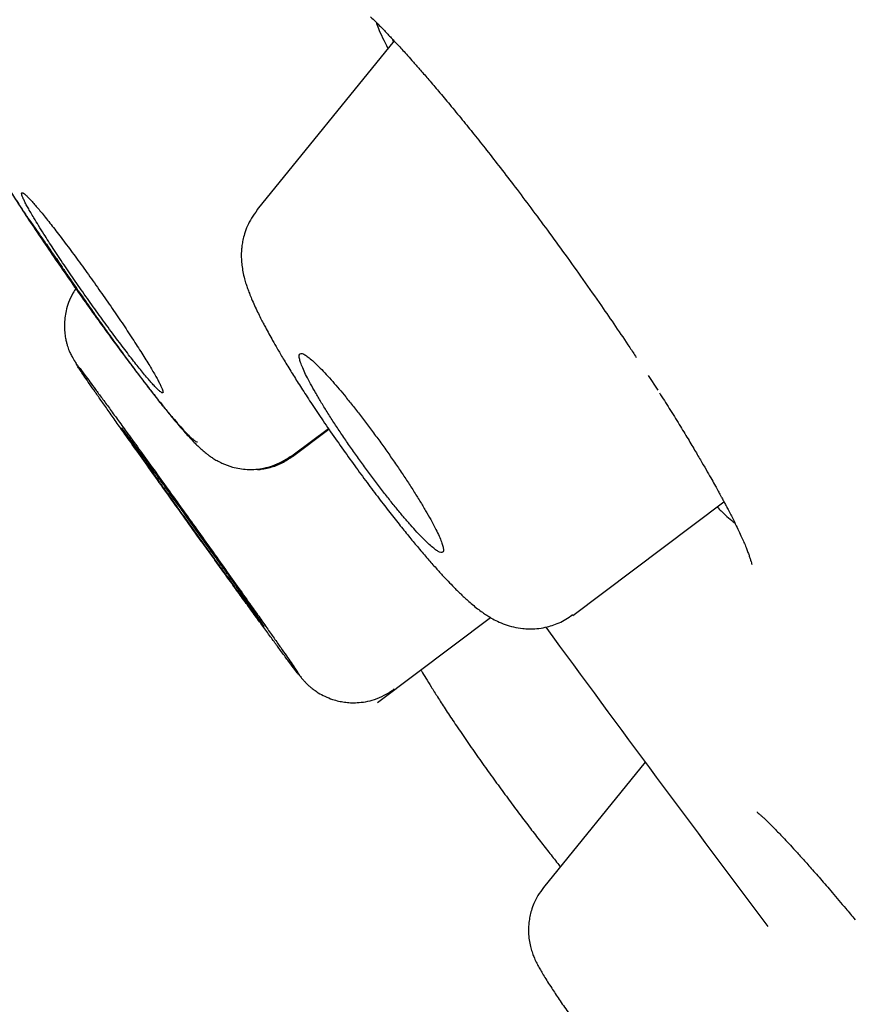
# Model space of a CAD drawing. Units: millimetres. Extents: x 8 to 1183, y 12 to 1052.
# Drawn here: x 75 to 81, y 1011 to 1018 of the extents above; entities that cross this region are included whole.
import ezdxf

# ---------------------------------------------------------------- set-up
doc = ezdxf.new("R2010")
doc.units = ezdxf.units.MM

msp = doc.modelspace()

# ---------------------------------------------------------------- linework, layer by layer
at = {"color": 7, "linetype": 'Continuous', "lineweight": 30}
for p, q in [((77.3805, 1017.8452), (76.3612, 1016.5887)), ((79.2719, 1015.3535), (79.3433, 1015.2435)), ((76.6241, 1014.7504), (76.8951, 1014.9542)), ((76.6297, 1014.7613), (76.892, 1014.9587)), ((78.7107, 1013.5669), (79.8358, 1014.4128)), ((77.2579, 1012.9197), (78.0981, 1013.5514)), ((78.7084, 1013.5729), (78.7065, 1013.5725)), ((77.3776, 1013.0205), (77.3768, 1013.0183)), ((79.2501, 1012.4744), (78.493, 1011.5411))]:
    msp.add_line(p, q, dxfattribs=at)
msp.add_arc((256.0471, 1143.4044), 220, 216.197611, 216.91956, dxfattribs=at)
for points, knots in [([(183.1403, 941.031), (182.9261, 941.4204), (182.5008, 942.1934), (181.8667, 943.3438), (181.241, 944.4761), (180.6231, 945.5902), (180.013, 946.6858), (179.4102, 947.7628), (178.7952, 948.8554), (178.1682, 949.9621), (177.5292, 951.0812), (176.8982, 952.1772), (176.275, 953.25), (175.6596, 954.2994), (175.0518, 955.3254), (174.4516, 956.3279), (173.859, 957.3071), (173.2744, 958.2629), (172.7013, 959.1902), (172.14, 960.0893), (171.5906, 960.9608), (171.0499, 961.8103), (170.515, 962.6428), (169.9863, 963.4582), (169.464, 964.2562), (168.9517, 965.0319), (168.4497, 965.7856), (167.9609, 966.5132), (167.4854, 967.215), (167.0235, 967.8914), (166.5723, 968.5471), (166.1292, 969.1863), (165.6944, 969.8087), (165.2683, 970.4143), (164.8541, 970.9987), (164.4521, 971.5622), (164.0624, 972.1049), (163.6852, 972.6268), (163.327, 973.1196), (162.9876, 973.584), (162.6666, 974.0209), (162.3573, 974.4397), (162.0598, 974.8407), (161.7744, 975.2237), (161.5058, 975.5826), (161.2539, 975.9179), (161.0182, 976.2305), (160.7935, 976.5275), (160.5799, 976.809), (160.3774, 977.0749), (160.1861, 977.3255), (160.0061, 977.5606), (159.8355, 977.7829), (159.6705, 977.9973), (159.3471, 978.4167), (158.905, 978.9867), (158.493, 979.5135), (158.2763, 979.7895), (158.2153, 979.8672), (158.1619, 979.935), (158.117, 979.9921), (158.0806, 980.0384), (158.0425, 980.0866), (157.9961, 980.1455), (157.9349, 980.2232), (157.8637, 980.3134), (157.7843, 980.4138), (157.6982, 980.5226), (157.5873, 980.6626), (157.4484, 980.8376), (157.2787, 981.051), (157.0936, 981.2832), (156.893, 981.5342), (156.6769, 981.8039), (156.4451, 982.0922), (156.2088, 982.3853), (155.9692, 982.6815), (155.7276, 982.9794), (155.4736, 983.2914), (155.2083, 983.6164), (154.9328, 983.9526), (154.6483, 984.2986), (154.3553, 984.6536), (154.0268, 985.0503), (153.6609, 985.4902), (153.2557, 985.975), (152.8367, 986.4738), (152.4038, 986.9866), (151.9737, 987.4934), (151.5475, 987.9931), (151.1261, 988.4849), (150.6933, 988.9874), (150.3476, 989.3869), (150.0928, 989.6803), (149.9322, 989.8649), (149.7708, 990.0501), (149.6122, 990.2317), (149.4617, 990.4038), (149.3231, 990.5621), (149.1969, 990.706), (149.082, 990.8368), (148.9781, 990.955), (148.8852, 991.0604), (148.8036, 991.153), (148.734, 991.232), (148.6761, 991.2976), (148.625, 991.3554), (148.5795, 991.4069), (148.5324, 991.4602), (148.4785, 991.5213), (148.4095, 991.5992), (148.3234, 991.6964), (148.2213, 991.8115), (148.1032, 991.9446), (147.9797, 992.0836), (147.8527, 992.2263), (147.7242, 992.3705), (147.5855, 992.5259), (147.4394, 992.6894), (147.2897, 992.8566), (147.1402, 993.0234), (146.9919, 993.1886), (146.7426, 993.4658), (146.396, 993.85), (145.9707, 994.3193), (145.5727, 994.7566), (145.2013, 995.1633), (144.8404, 995.5569), (144.4526, 995.9784), (144.0319, 996.4338), (143.5727, 996.9289), (143.1068, 997.4287), (142.6345, 997.9333), (142.2498, 998.3424), (141.9601, 998.6495), (141.7726, 998.8479), (141.5999, 999.0303), (141.4419, 999.1969), (141.3221, 999.3231), (141.2365, 999.4132), (141.1826, 999.4698), (141.1364, 999.5185), (141.1008, 999.5558), (141.0755, 999.5824), (141.0551, 999.6039), (141.0332, 999.6269), (140.9999, 999.6618), (140.9522, 999.7118), (140.8878, 999.7794), (140.8101, 999.8609), (140.719, 999.9563), (140.6146, 1000.0655), (140.4994, 1000.1859), (140.374, 1000.3169), (140.2387, 1000.458), (140.0918, 1000.611), (139.9341, 1000.7751), (139.7494, 1000.9669), (139.5363, 1001.1878), (139.2928, 1001.4397), (139.0337, 1001.7072), (138.7589, 1001.9902), (138.4684, 1002.2885), (138.1621, 1002.6023), (137.9278, 1002.8416), (137.7706, 1003.0019), (137.6957, 1003.0783), (137.6199, 1003.1554), (137.5453, 1003.2314), (137.4762, 1003.3016), (137.4174, 1003.3614), (137.3723, 1003.4073), (137.3402, 1003.4399), (137.318, 1003.4624), (137.3, 1003.4807), (137.2817, 1003.4993), (137.261, 1003.5203), (137.2273, 1003.5545), (137.1777, 1003.6048), (137.1094, 1003.674), (137.0303, 1003.7542), (136.9418, 1003.8437), (136.7384, 1004.0495), (136.426, 1004.3648), (136.0637, 1004.7292), (135.7603, 1005.0334), (135.5101, 1005.2838), (135.252, 1005.5415), (134.9838, 1005.8087), (134.7053, 1006.0856), (134.4696, 1006.3192), (134.2803, 1006.5066), (134.1455, 1006.6398), (134.0212, 1006.7626), (133.9192, 1006.8632), (133.8383, 1006.943), (133.7762, 1007.0041), (133.7249, 1007.0547), (133.684, 1007.0949), (133.6526, 1007.1259), (133.6241, 1007.1538), (133.5921, 1007.1853), (133.5509, 1007.2259), (133.4999, 1007.276), (133.4408, 1007.3341), (133.3049, 1007.4675), (133.0906, 1007.6776), (132.7949, 1007.9669), (132.551, 1008.2049), (132.3624, 1008.3886), (132.2306, 1008.5169), (132.0908, 1008.6527), (131.9406, 1008.7986), (131.7807, 1008.9536), (131.6112, 1009.1176), (131.4324, 1009.2906), (131.2431, 1009.4733), (131.0738, 1009.6365), (130.9269, 1009.778), (130.8047, 1009.8955), (130.679, 1010.0162), (130.55, 1010.14), (130.4177, 1010.2669), (130.2857, 1010.3933), (130.1557, 1010.5177), (130.0337, 1010.6343), (129.9221, 1010.7409), (129.8253, 1010.8332), (129.7434, 1010.9113), (129.6718, 1010.9795), (129.6083, 1011.0399), (129.55, 1011.0955), (129.4948, 1011.1479), (129.4367, 1011.2032), (129.3706, 1011.2661), (129.2945, 1011.3383), (129.2087, 1011.4198), (129.1128, 1011.5108), (128.999, 1011.6187), (128.8658, 1011.7448), (128.7118, 1011.8904), (128.5454, 1012.0477), (128.3715, 1012.2117), (128.1954, 1012.3777), (127.9795, 1012.5808), (127.7244, 1012.8202), (127.4308, 1013.0953), (127.1399, 1013.3672), (126.8519, 1013.6357), (126.5667, 1013.9011), (126.2844, 1014.1632), (126.0066, 1014.4205), (125.7473, 1014.6602), (125.5113, 1014.8779), (125.3015, 1015.0711), (125.1086, 1015.2484), (124.9327, 1015.41), (124.7738, 1015.5557), (124.6317, 1015.6858), (124.5308, 1015.7782), (124.4659, 1015.8376), (124.4293, 1015.871), (124.3866, 1015.91), (124.3327, 1015.9593), (124.2655, 1016.0206), (124.1853, 1016.0938), (124.0922, 1016.1787), (123.9889, 1016.2728), (123.7872, 1016.4565), (123.494, 1016.723), (123.0899, 1017.0892), (122.6716, 1017.4669), (122.2404, 1017.8551), (121.8113, 1018.2402), (121.3848, 1018.6217), (120.9616, 1018.999), (120.5519, 1019.363), (120.1558, 1019.714), (119.8079, 1020.0214), (119.5061, 1020.2873), (119.2482, 1020.5142), (118.9974, 1020.7344), (118.7535, 1020.948), (118.5177, 1021.1543), (118.2916, 1021.3517), (118.0703, 1021.5446), (117.8554, 1021.7317), (117.6476, 1021.9122), (117.4545, 1022.0798), (117.2761, 1022.2344), (117.1117, 1022.3766), (116.9616, 1022.5064), (116.8259, 1022.6235), (116.7053, 1022.7276), (116.5999, 1022.8185), (116.5095, 1022.8963), (116.4344, 1022.961), (116.3744, 1023.0126), (116.335, 1023.0465), (116.3118, 1023.0664), (116.2994, 1023.0771), (116.2831, 1023.091), (116.2581, 1023.1125), (116.2164, 1023.1484), (116.16, 1023.1968), (116.0914, 1023.2557), (115.9954, 1023.3381), (115.8681, 1023.4473), (115.7055, 1023.5865), (115.5167, 1023.748), (115.3049, 1023.9289), (115.0756, 1024.1244), (114.8435, 1024.322), (114.6106, 1024.5199), (114.3769, 1024.7181), (113.8498, 1025.1644), (113.2094, 1025.704), (112.4532, 1026.3372), (111.8723, 1026.8215), (111.2808, 1027.3125), (110.6765, 1027.812), (110.0592, 1028.3199), (109.4288, 1028.8362), (108.7853, 1029.3608), (108.1106, 1029.9081), (107.4038, 1030.4786), (106.6643, 1031.0723), (105.9118, 1031.673), (105.1507, 1032.2773), (104.3851, 1032.8817), (103.2677, 1033.7588), (101.7928, 1034.9054), (100.255, 1036.0843), (99.0086, 1037.0295), (98.0592, 1037.7442), (97.1053, 1038.4568), (96.1469, 1039.1673), (95.1861, 1039.8742), (94.2274, 1040.574), (93.2333, 1041.294), (92.2071, 1042.031), (91.1499, 1042.7835), (90.1053, 1043.5205), (89.0735, 1044.2418), (88.0545, 1044.9475), (87.0484, 1045.6376), (86.2991, 1046.1467), (85.8036, 1046.4812), (85.5596, 1046.6456), (85.3226, 1046.8048), (85.0976, 1046.9556), (84.888, 1047.0958), (84.694, 1047.2252), (84.5157, 1047.3439), (84.3531, 1047.4521), (84.2062, 1047.5496), (84.075, 1047.6366), (83.9595, 1047.713), (83.8598, 1047.7789), (83.7759, 1047.8344), (83.708, 1047.8791), (83.6541, 1047.9147), (83.6143, 1047.9409), (83.5804, 1047.9633), (83.5425, 1047.9883), (83.4926, 1048.0211), (83.4286, 1048.0632), (83.3521, 1048.1135), (83.2609, 1048.1734), (83.1551, 1048.2429), (83.0345, 1048.3219), (82.8992, 1048.4105), (82.7492, 1048.5085), (82.5842, 1048.6162), (82.4041, 1048.7334), (82.2089, 1048.8603), (81.9988, 1048.9965), (81.7737, 1049.1421), (81.5351, 1049.296), (81.2832, 1049.458), (81.0182, 1049.628), (80.7385, 1049.8068), (80.4241, 1050.0072), (80.0728, 1050.2302), (79.7481, 1050.4355), (79.5464, 1050.5623), (79.475, 1050.6072)], [0, 0, 0, 0, 0.008723, 0.017317, 0.025782, 0.034117, 0.042322, 0.050397, 0.058342, 0.066932, 0.075364, 0.083638, 0.091756, 0.099716, 0.107519, 0.115164, 0.122653, 0.129985, 0.137159, 0.144052, 0.150794, 0.157383, 0.163821, 0.17022, 0.176461, 0.182545, 0.188472, 0.194241, 0.199754, 0.205115, 0.210325, 0.215383, 0.220387, 0.225234, 0.229923, 0.234454, 0.238827, 0.243043, 0.247101, 0.250792, 0.254341, 0.25775, 0.261019, 0.264148, 0.267136, 0.269825, 0.272389, 0.274828, 0.277143, 0.279333, 0.281399, 0.283339, 0.285156, 0.286907, 0.288661, 0.29557, 0.301095, 0.301816, 0.302472, 0.303038, 0.303514, 0.303901, 0.304197, 0.304724, 0.305375, 0.306143, 0.306985, 0.307895, 0.308872, 0.310501, 0.31229, 0.314239, 0.316347, 0.318615, 0.321043, 0.32363, 0.326026, 0.328543, 0.331184, 0.333946, 0.336804, 0.339743, 0.342765, 0.345869, 0.349888, 0.354036, 0.358314, 0.362721, 0.367258, 0.37141, 0.375664, 0.38002, 0.38448, 0.386074, 0.387681, 0.3893, 0.390917, 0.392433, 0.393805, 0.395064, 0.396207, 0.397236, 0.398166, 0.398977, 0.399669, 0.400243, 0.400701, 0.401191, 0.401598, 0.402104, 0.402799, 0.403652, 0.404664, 0.405834, 0.407163, 0.408333, 0.409604, 0.410974, 0.412442, 0.413929, 0.415403, 0.416863, 0.418308, 0.42276, 0.427073, 0.430807, 0.434431, 0.437945, 0.441349, 0.445741, 0.450185, 0.454683, 0.459234, 0.463836, 0.465776, 0.467574, 0.469228, 0.47074, 0.472109, 0.472666, 0.473195, 0.473652, 0.473992, 0.474214, 0.474376, 0.474578, 0.474842, 0.475329, 0.475944, 0.476686, 0.477554, 0.478549, 0.479671, 0.480846, 0.482133, 0.483532, 0.485036, 0.48663, 0.488793, 0.491101, 0.493554, 0.496152, 0.498896, 0.501785, 0.504818, 0.505516, 0.506221, 0.506934, 0.507653, 0.508327, 0.50888, 0.509311, 0.509599, 0.509785, 0.509934, 0.510106, 0.510301, 0.510517, 0.511056, 0.511696, 0.512438, 0.513283, 0.514183, 0.518157, 0.522055, 0.524339, 0.52665, 0.529053, 0.531547, 0.534134, 0.536812, 0.538104, 0.539397, 0.540556, 0.541555, 0.542228, 0.542801, 0.543276, 0.543652, 0.543933, 0.544148, 0.54444, 0.544821, 0.545292, 0.545852, 0.546457, 0.549055, 0.551779, 0.554628, 0.555788, 0.55698, 0.558261, 0.559639, 0.561115, 0.562659, 0.564297, 0.566029, 0.567855, 0.56894, 0.570056, 0.571203, 0.57238, 0.573589, 0.574824, 0.575989, 0.577141, 0.578157, 0.579037, 0.579782, 0.58039, 0.580989, 0.581512, 0.581981, 0.582491, 0.583096, 0.583782, 0.58456, 0.58543, 0.586391, 0.587655, 0.589049, 0.590573, 0.592173, 0.593765, 0.595347, 0.598021, 0.600667, 0.603284, 0.605873, 0.608433, 0.610966, 0.61347, 0.6159, 0.617927, 0.619801, 0.621523, 0.623092, 0.624509, 0.625774, 0.626888, 0.627206, 0.627509, 0.627865, 0.628344, 0.628946, 0.629656, 0.630483, 0.631427, 0.632406, 0.635853, 0.639225, 0.64314, 0.646946, 0.650645, 0.654488, 0.658208, 0.661804, 0.665276, 0.668624, 0.67094, 0.673193, 0.675382, 0.677509, 0.679572, 0.681547, 0.683416, 0.685349, 0.687154, 0.688831, 0.69038, 0.6918, 0.693108, 0.694284, 0.695329, 0.696242, 0.697023, 0.697674, 0.698193, 0.69858, 0.698697, 0.698793, 0.698903, 0.699117, 0.699441, 0.699985, 0.700578, 0.701217, 0.702473, 0.703875, 0.705423, 0.707356, 0.709348, 0.711345, 0.713347, 0.715354, 0.717365, 0.726917, 0.731805, 0.73674, 0.741771, 0.746904, 0.752138, 0.757472, 0.762906, 0.768442, 0.774532, 0.780741, 0.787065, 0.793439, 0.799823, 0.806218, 0.821331, 0.836502, 0.844265, 0.852042, 0.859835, 0.867643, 0.875465, 0.883254, 0.890945, 0.899566, 0.908059, 0.916425, 0.924665, 0.932777, 0.940761, 0.948619, 0.950564, 0.9525, 0.954395, 0.956169, 0.957819, 0.959345, 0.960747, 0.962026, 0.96318, 0.96421, 0.965116, 0.965898, 0.966557, 0.967091, 0.967494, 0.967824, 0.968026, 0.968293, 0.968715, 0.969199, 0.969798, 0.970512, 0.97134, 0.972283, 0.973341, 0.974514, 0.975802, 0.977209, 0.978732, 0.980371, 0.982125, 0.983995, 0.985944, 0.988004, 0.990176, 0.992459, 0.995323, 0.998345, 1, 1, 1, 1]), ([(63.1677, 1040.1517), (63.2245, 1040.1644), (63.3381, 1040.1898), (63.6064, 1040.1255), (63.9453, 1039.987), (64.361, 1039.7674), (64.8506, 1039.4693), (65.4138, 1039.0927), (66.0848, 1038.613), (66.8774, 1038.0151), (67.8056, 1037.2829), (68.828, 1036.4478), (69.941, 1035.5128), (71.1414, 1034.4809), (72.3647, 1033.4084), (73.5948, 1032.3129), (74.8174, 1031.2099), (76.0952, 1030.0435), (77.4263, 1028.8155), (78.8083, 1027.5278), (80.2384, 1026.1832), (81.7137, 1024.7847), (83.2311, 1023.3349), (84.7879, 1021.8367), (86.3811, 1020.2928), (88.0078, 1018.7061), (89.6652, 1017.0793), (91.3503, 1015.4152), (93.1551, 1013.6225), (95.0805, 1011.6981), (97.1259, 1009.6409), (99.1896, 1007.5523), (101.2665, 1005.4378), (103.3513, 1003.3025), (105.3394, 1001.2543), (107.226, 999.3001), (109.008, 997.4448), (110.7813, 995.5891), (112.5427, 993.7366), (114.2889, 991.8907), (116.0168, 990.0547), (117.7232, 988.232), (119.4047, 986.4261), (121.0584, 984.6404), (122.6808, 982.8783), (124.2688, 981.1433), (125.8193, 979.4388), (127.3296, 977.7676), (128.8788, 976.0419), (130.455, 974.2726), (132.0441, 972.473), (133.5637, 970.7356), (135.0077, 969.0671), (136.3794, 967.465), (137.224, 966.4622), (137.6463, 965.9608)], [0, 0, 0, 0, 0.017859, 0.035717, 0.053574, 0.07143, 0.089287, 0.107143, 0.125, 0.145832, 0.166666, 0.1875, 0.208333, 0.229166, 0.249999, 0.267856, 0.285713, 0.303571, 0.321429, 0.339287, 0.357144, 0.375001, 0.392858, 0.410715, 0.428572, 0.446429, 0.464286, 0.482143, 0.500002, 0.520835, 0.541668, 0.562501, 0.583334, 0.604167, 0.624999, 0.642856, 0.660713, 0.678571, 0.696428, 0.714286, 0.732144, 0.750003, 0.76786, 0.785718, 0.803575, 0.821433, 0.839289, 0.857146, 0.875003, 0.895835, 0.916668, 0.9375, 0.958333, 0.979167, 1, 1, 1, 1]), ([(143.2646, 954.8335), (143.2956, 954.852), (143.3577, 954.889), (143.4003, 954.9967), (143.4057, 955.1426), (143.3703, 955.3302), (143.2952, 955.5586), (143.1802, 955.8276), (143.0307, 956.1274), (142.8506, 956.4537), (142.6435, 956.8026), (142.4042, 957.1839), (142.1329, 957.5973), (141.8295, 958.0428), (141.4835, 958.5358), (141.0919, 959.0789), (140.6513, 959.675), (140.1746, 960.3061), (139.6618, 960.972), (139.1134, 961.6725), (138.5286, 962.4085), (137.9256, 963.1575), (137.3084, 963.9154), (136.682, 964.677), (136.0284, 965.464), (135.348, 966.2763), (134.6409, 967.1138), (133.8864, 968.0009), (133.0827, 968.9389), (132.2279, 969.9291), (131.3448, 970.9449), (130.4336, 971.9863), (129.4945, 973.0532), (128.526, 974.1474), (127.558, 975.2355), (126.5954, 976.3126), (125.6443, 977.3719), (124.6771, 978.4443), (123.6938, 979.5296), (122.6942, 980.628), (121.6493, 981.7713), (120.5583, 982.9598), (119.4208, 984.1936), (118.2672, 985.4394), (117.0977, 986.6972), (115.9121, 987.9673), (114.7096, 989.2508), (113.527, 990.5088), (112.3688, 991.7367), (111.2402, 992.9294), (110.1073, 994.1223), (108.9701, 995.3156), (107.8283, 996.5094), (106.6496, 997.7375), (105.4348, 998.9988), (104.1844, 1000.2918), (102.9322, 1001.5819), (101.6778, 1002.8693), (100.4212, 1004.1542), (99.1641, 1005.4351), (97.9457, 1006.6728), (96.7695, 1007.8637), (95.6371, 1009.0064), (94.5134, 1010.1361), (93.3985, 1011.2529), (92.2922, 1012.3568), (91.2111, 1013.4312), (90.1555, 1014.4762), (89.1257, 1015.4917), (88.1059, 1016.4933), (87.0962, 1017.481), (86.0964, 1018.4549), (85.1067, 1019.415), (84.1309, 1020.3578), (83.1567, 1021.2953), (82.1875, 1022.2239), (81.2231, 1023.1435), (80.278, 1024.0399), (79.3523, 1024.913), (78.446, 1025.7628), (77.5732, 1026.576), (76.7337, 1027.3533), (75.9268, 1028.0953), (75.1396, 1028.8141), (74.3722, 1029.5097), (73.6247, 1030.1819), (72.8972, 1030.8308), (72.1933, 1031.4533), (71.5042, 1032.0572), (70.833, 1032.6397), (70.1797, 1033.2), (69.5544, 1033.7294), (68.9572, 1034.2277), (68.3881, 1034.6947), (67.8564, 1035.123), (67.3608, 1035.514), (66.9002, 1035.8692), (66.4667, 1036.1947), (66.0603, 1036.4905), (65.6812, 1036.7565), (65.3295, 1036.9927), (65.0064, 1037.1985), (64.7079, 1037.3764), (64.4365, 1037.5242), (64.1939, 1037.6398), (63.9839, 1037.7212), (63.8074, 1037.7675), (63.6613, 1037.7817), (63.5918, 1037.762), (63.557, 1037.7522)], [0, 0, 0, 0, 0.010081, 0.020137, 0.030179, 0.040216, 0.050257, 0.060311, 0.070335, 0.079491, 0.088633, 0.097767, 0.1069, 0.116039, 0.125192, 0.135253, 0.145282, 0.155288, 0.16528, 0.175267, 0.185259, 0.195301, 0.204496, 0.213673, 0.222839, 0.232002, 0.241168, 0.250345, 0.260322, 0.270285, 0.280246, 0.290212, 0.300194, 0.310203, 0.320293, 0.329526, 0.338727, 0.347904, 0.357065, 0.366218, 0.375372, 0.385323, 0.395264, 0.405207, 0.415162, 0.425139, 0.435149, 0.445226, 0.454443, 0.463632, 0.472801, 0.481959, 0.491116, 0.500279, 0.510233, 0.520184, 0.530144, 0.540125, 0.550137, 0.560192, 0.570258, 0.579448, 0.588609, 0.59775, 0.60688, 0.616007, 0.625139, 0.633867, 0.642594, 0.651329, 0.660077, 0.668845, 0.677642, 0.686473, 0.695244, 0.704395, 0.713529, 0.722653, 0.731774, 0.740899, 0.750037, 0.758756, 0.767483, 0.776222, 0.78498, 0.793764, 0.802579, 0.811433, 0.820208, 0.829363, 0.838502, 0.847632, 0.856762, 0.865897, 0.875044, 0.883755, 0.89247, 0.901196, 0.909939, 0.918704, 0.927499, 0.936329, 0.945126, 0.954305, 0.963462, 0.972602, 0.981734, 0.990864, 1, 1, 1, 1]), ([(64.3542, 1035.467), (64.3022, 1035.5533), (64.1592, 1035.7905), (63.9836, 1036.1198), (63.8256, 1036.4536), (63.7227, 1036.7281), (63.6687, 1036.9486), (63.6622, 1037.1199), (63.703, 1037.242), (63.7932, 1037.3162), (63.936, 1037.3391), (64.1349, 1037.3068), (64.3869, 1037.2188), (64.6918, 1037.075), (65.0492, 1036.8759), (65.4499, 1036.6278), (65.8892, 1036.335), (66.3627, 1036.0013), (66.879, 1035.621), (67.4379, 1035.1942), (68.0534, 1034.7101), (68.7279, 1034.1657), (69.4642, 1033.5578), (70.2454, 1032.8997), (71.0715, 1032.1918), (71.9424, 1031.4343), (72.8384, 1030.6451), (73.7541, 1029.8293), (74.6841, 1028.9921), (75.6457, 1028.118), (76.6388, 1027.207), (77.6861, 1026.2383), (78.7884, 1025.2106), (79.9467, 1024.1223), (81.1354, 1022.9971), (82.3546, 1021.8352), (83.6051, 1020.6359), (84.86, 1019.4256), (86.1141, 1018.2096), (87.3611, 1016.9941), (88.6249, 1015.7559), (89.9053, 1014.495), (91.2268, 1013.1873), (92.5882, 1011.8337), (93.9885, 1010.4347), (95.401, 1009.0167), (96.8259, 1007.5796), (98.2654, 1006.1213), (99.6895, 1004.6729), (101.0934, 1003.2394), (102.4701, 1001.8278), (103.8459, 1000.4113), (105.2212, 998.9897), (106.1361, 998.0391), (106.5938, 997.5635)], [0, 0, 0, 0, 0.011469, 0.031518, 0.051599, 0.07044, 0.089219, 0.107958, 0.126677, 0.145399, 0.165368, 0.185312, 0.205257, 0.225228, 0.245249, 0.265279, 0.284075, 0.302808, 0.321499, 0.340168, 0.358835, 0.378849, 0.398818, 0.418767, 0.438722, 0.458707, 0.478754, 0.497595, 0.516366, 0.535088, 0.553782, 0.57247, 0.592428, 0.612344, 0.632245, 0.652157, 0.672106, 0.692163, 0.711042, 0.72986, 0.748642, 0.767411, 0.786191, 0.80606, 0.825896, 0.84573, 0.865591, 0.885507, 0.905591, 0.924525, 0.943407, 0.962263, 0.981118, 1, 1, 1, 1]), ([(77.2054, 1018.0247), (77.2058, 1018.0244), (77.2183, 1018.0124), (77.2431, 1017.9877), (77.2773, 1017.9533), (77.3069, 1017.9228), (77.334, 1017.8945), (77.3601, 1017.867), (77.3873, 1017.8379), (77.4158, 1017.8071), (77.4472, 1017.7728), (77.4837, 1017.7325), (77.5274, 1017.6835), (77.5802, 1017.6236), (77.6425, 1017.5517), (77.7149, 1017.4668), (77.7977, 1017.3678), (77.8855, 1017.2609), (77.9773, 1017.1472), (78.0717, 1017.028), (78.174, 1016.8969), (78.2838, 1016.7537), (78.4007, 1016.5985), (78.5243, 1016.4316), (78.6538, 1016.2537), (78.7882, 1016.0654), (78.9142, 1015.8855), (79.0303, 1015.7166), (79.1171, 1015.5885), (79.1671, 1015.5127), (79.1834, 1015.4881)], [0, 0, 0, 0, 0.000736, 0.029155, 0.052792, 0.07218, 0.0882, 0.10487, 0.121014, 0.138101, 0.156129, 0.17632, 0.200797, 0.229594, 0.262702, 0.300113, 0.341821, 0.387822, 0.429445, 0.474075, 0.521704, 0.572326, 0.625959, 0.682608, 0.74227, 0.804929, 0.870562, 0.921733, 0.974562, 1, 1, 1, 1]), ([(77.2467, 1017.9839), (77.2517, 1017.969), (77.2681, 1017.92), (77.3074, 1017.8427), (77.3347, 1017.7888)], [0, 0, 0, 0, 0.303885, 1, 1, 1, 1]), ([(77.3763, 1017.84), (77.3756, 1017.8417), (77.3732, 1017.8476), (77.3722, 1017.8518), (77.3714, 1017.8548)], [0, 0, 0, 0, 0.298396, 1, 1, 1, 1]), ([(74.2954, 1017.7819), (74.2797, 1017.7603), (74.2497, 1017.719), (74.2191, 1017.6531), (74.1996, 1017.5924), (74.1893, 1017.5391), (74.1849, 1017.4923), (74.1844, 1017.4368), (74.1901, 1017.3847), (74.2012, 1017.3334), (74.2109, 1017.2997), (74.2261, 1017.255), (74.2481, 1017.2025), (74.2777, 1017.1415), (74.3148, 1017.0717), (74.3634, 1016.9862), (74.4176, 1016.8957), (74.4733, 1016.8061), (74.5275, 1016.7211), (74.583, 1016.6365), (74.6368, 1016.5564), (74.685, 1016.4859), (74.7292, 1016.4219), (74.7673, 1016.3675), (74.7984, 1016.3233), (74.8212, 1016.291), (74.8362, 1016.2697), (74.8462, 1016.2554), (74.8561, 1016.2407), (74.8741, 1016.2141), (74.9043, 1016.1695), (74.9442, 1016.1107), (74.9902, 1016.0432), (75.0405, 1015.9702), (75.0982, 1015.8872), (75.1629, 1015.795), (75.2322, 1015.6973), (75.3014, 1015.6009), (75.3663, 1015.5118), (75.4304, 1015.4248), (75.492, 1015.3424), (75.5497, 1015.2667), (75.5976, 1015.2048), (75.6378, 1015.1538), (75.6729, 1015.1099), (75.704, 1015.0717), (75.7341, 1015.0352), (75.7653, 1014.9979), (75.8, 1014.9574), (75.8321, 1014.9211), (75.8617, 1014.8888), (75.8875, 1014.8615), (75.913, 1014.8358), (75.9366, 1014.8132), (75.9568, 1014.7951), (75.9735, 1014.7809), (75.989, 1014.7685), (76.0088, 1014.7536), (76.0337, 1014.7366), (76.0644, 1014.7181), (76.1121, 1014.6939), (76.1687, 1014.673), (76.2322, 1014.659), (76.2907, 1014.6528), (76.3508, 1014.6538), (76.4145, 1014.6628), (76.479, 1014.6806), (76.5468, 1014.709), (76.589, 1014.7373), (76.6107, 1014.7518)], [0, 0, 0, 0, 0.01488, 0.028416, 0.040316, 0.050396, 0.058737, 0.066617, 0.081858, 0.088964, 0.098893, 0.108751, 0.135209, 0.162683, 0.192136, 0.223959, 0.258152, 0.282108, 0.307034, 0.333021, 0.353248, 0.372201, 0.388486, 0.402054, 0.412867, 0.420898, 0.425483, 0.42811, 0.430978, 0.435578, 0.446288, 0.461223, 0.475322, 0.491798, 0.510658, 0.531891, 0.555469, 0.579447, 0.60175, 0.622387, 0.647338, 0.669411, 0.688657, 0.705213, 0.720395, 0.734636, 0.74664, 0.760944, 0.777725, 0.796671, 0.809381, 0.822738, 0.836777, 0.850057, 0.860858, 0.867038, 0.872396, 0.878099, 0.88443, 0.891571, 0.899553, 0.915467, 0.925798, 0.935985, 0.948185, 0.959231, 0.971722, 0.985417, 1, 1, 1, 1]), ([(74.2776, 1017.1945), (74.2755, 1017.1909), (74.2713, 1017.1838), (74.2828, 1017.1482), (74.3052, 1017.0993), (74.3353, 1017.0416), (74.3699, 1016.9798), (74.4119, 1016.9082), (74.4662, 1016.8189), (74.5343, 1016.7103), (74.618, 1016.5803), (74.7098, 1016.4411), (74.8078, 1016.2953), (74.9107, 1016.1451), (75.0168, 1015.9929), (75.1243, 1015.8412), (75.2314, 1015.6926), (75.3275, 1015.5615), (75.4121, 1015.448), (75.4851, 1015.3517), (75.5544, 1015.2618), (75.6193, 1015.1792), (75.6794, 1015.1045), (75.734, 1015.0386), (75.7829, 1014.9817), (75.8252, 1014.9348), (75.8605, 1014.8984), (75.888, 1014.8735), (75.908, 1014.8596), (75.9145, 1014.8601), (75.9177, 1014.8604)], [0, 0, 0, 0, 0.041737, 0.083168, 0.125005, 0.156233, 0.187256, 0.218396, 0.249973, 0.291711, 0.333223, 0.375205, 0.416924, 0.458317, 0.500112, 0.541915, 0.583366, 0.62514, 0.656445, 0.687493, 0.718596, 0.750068, 0.781144, 0.81251, 0.843932, 0.875043, 0.906488, 0.937574, 0.968634, 1, 1, 1, 1]), ([(74.7008, 1016.526), (74.7121, 1016.5074), (74.7347, 1016.47), (74.7717, 1016.4112), (74.8087, 1016.3535), (74.845, 1016.2978), (74.8838, 1016.2391), (74.9244, 1016.1786), (74.9661, 1016.117), (75.0089, 1016.0546), (75.0532, 1015.9909), (75.0978, 1015.9273), (75.1425, 1015.8644), (75.1867, 1015.8027), (75.2311, 1015.7415), (75.2744, 1015.6825), (75.3165, 1015.6257), (75.3571, 1015.5718), (75.3966, 1015.52), (75.4339, 1015.4717), (75.4691, 1015.4271), (75.5016, 1015.3866), (75.5321, 1015.3496), (75.5596, 1015.3171), (75.5841, 1015.2892), (75.6054, 1015.2662), (75.6237, 1015.2477), (75.6385, 1015.2343), (75.6498, 1015.2261), (75.6575, 1015.223), (75.6616, 1015.2251), (75.662, 1015.2325), (75.6587, 1015.2451), (75.6517, 1015.2628), (75.641, 1015.2857), (75.6266, 1015.3134), (75.6087, 1015.346), (75.5874, 1015.3829), (75.5626, 1015.4245), (75.5348, 1015.4699), (75.504, 1015.5189), (75.4707, 1015.5711), (75.4346, 1015.6267), (75.3965, 1015.6845), (75.3567, 1015.7441), (75.3153, 1015.8052), (75.2722, 1015.8682), (75.2283, 1015.9317), (75.1839, 1015.9951), (75.1396, 1016.0577), (75.0947, 1016.1205), (75.0505, 1016.1817), (75.007, 1016.2411), (74.9648, 1016.2981), (74.9233, 1016.3535), (74.8837, 1016.4057), (74.8459, 1016.4547), (74.8104, 1016.4999), (74.7768, 1016.542), (74.7459, 1016.5798), (74.7177, 1016.6133), (74.6926, 1016.6422), (74.6703, 1016.6667), (74.6513, 1016.6863), (74.6356, 1016.7009), (74.6235, 1016.7104), (74.6148, 1016.7148), (74.6098, 1016.7139), (74.6085, 1016.7078), (74.6109, 1016.6966), (74.617, 1016.6802), (74.6267, 1016.6588), (74.64, 1016.6326), (74.6566, 1016.6019), (74.6766, 1016.5667), (74.6927, 1016.5396), (74.7008, 1016.526)], [0, 0, 0, 0, 0.017284, 0.0347758, 0.0481813, 0.0616817, 0.0754803, 0.0893814, 0.1027785, 0.1162686, 0.1300517, 0.143936, 0.1572321, 0.170762, 0.1842919, 0.198064, 0.2112129, 0.2245908, 0.2379687, 0.2515844, 0.2646031, 0.2778491, 0.291095, 0.3045772, 0.3175376, 0.3307273, 0.3439169, 0.3573443, 0.3703439, 0.3835775, 0.3968111, 0.4102871, 0.4234082, 0.4367692, 0.4501302, 0.4637392, 0.4770121, 0.4905292, 0.5040463, 0.5178153, 0.531202, 0.5448334, 0.5584649, 0.5723487, 0.5857596, 0.5992642, 0.6130639, 0.6269652, 0.6403009, 0.6538721, 0.6674433, 0.6812585, 0.6944548, 0.7078813, 0.7213077, 0.7349732, 0.7480269, 0.761308, 0.774589, 0.7881064, 0.8010747, 0.8142712, 0.8274676, 0.840901, 0.8538776, 0.8670865, 0.8802954, 0.893745, 0.9067907, 0.9200727, 0.9333548, 0.9468812, 0.9599261, 0.9732039, 0.9864818, 1, 1, 1, 1]), ([(76.3626, 1016.5855), (76.3476, 1016.5654), (76.3196, 1016.5279), (76.2888, 1016.4671), (76.2682, 1016.4116), (76.2559, 1016.3634), (76.249, 1016.3233), (76.2455, 1016.2903), (76.2438, 1016.2561), (76.2442, 1016.218), (76.2481, 1016.1714), (76.2561, 1016.1218), (76.2667, 1016.0766), (76.279, 1016.0349), (76.2911, 1015.9992), (76.3046, 1015.963), (76.3214, 1015.9216), (76.3417, 1015.8756), (76.3639, 1015.8283), (76.3861, 1015.7834), (76.4054, 1015.7457), (76.4265, 1015.7055), (76.4499, 1015.6623), (76.4785, 1015.6109), (76.5133, 1015.55), (76.5577, 1015.4748), (76.6098, 1015.3891), (76.6694, 1015.2941), (76.7356, 1015.1914), (76.812, 1015.0759), (76.8985, 1014.9485), (76.9915, 1014.8153), (77.0862, 1014.6831), (77.1782, 1014.5577), (77.2662, 1014.4408), (77.349, 1014.3335), (77.426, 1014.2361), (77.4968, 1014.1486), (77.5653, 1014.0662), (77.6305, 1013.9897), (77.6917, 1013.9202), (77.7453, 1013.8612), (77.7928, 1013.8106), (77.8296, 1013.7729), (77.8579, 1013.7448), (77.8797, 1013.7236), (77.9031, 1013.7015), (77.9314, 1013.6756), (77.9652, 1013.6462), (78.0008, 1013.6173), (78.036, 1013.5912), (78.0691, 1013.5686), (78.1064, 1013.5459), (78.1506, 1013.5225), (78.2055, 1013.4992), (78.2685, 1013.4802), (78.3299, 1013.4695), (78.389, 1013.4658), (78.4456, 1013.468), (78.5027, 1013.4767), (78.558, 1013.4915), (78.6096, 1013.5113), (78.6612, 1013.5374), (78.6933, 1013.5599), (78.7096, 1013.5713)], [0, 0, 0, 0, 0.015017, 0.028102, 0.040956, 0.051063, 0.059589, 0.066574, 0.072124, 0.08186, 0.093347, 0.106678, 0.121917, 0.134597, 0.145897, 0.15877, 0.173701, 0.190695, 0.207711, 0.221877, 0.233149, 0.241767, 0.256097, 0.270418, 0.28766, 0.308282, 0.332271, 0.354832, 0.379724, 0.406966, 0.436585, 0.467995, 0.498397, 0.527451, 0.555182, 0.581518, 0.606358, 0.629739, 0.651683, 0.67613, 0.698529, 0.719012, 0.737808, 0.754944, 0.763849, 0.772778, 0.781963, 0.793103, 0.807228, 0.82293, 0.837077, 0.849448, 0.861141, 0.875634, 0.89081, 0.906087, 0.920783, 0.930796, 0.942219, 0.955023, 0.965454, 0.976499, 0.988055, 1, 1, 1, 1]), ([(76.363, 1016.585), (76.363, 1016.5855), (76.363, 1016.5864), (76.3637, 1016.5864), (76.364, 1016.5864)], [0, 0, 0, 0, 0.571993, 1, 1, 1, 1]), ([(75.0172, 1016.0042), (75.0083, 1015.9917), (74.9844, 1015.9585), (74.9593, 1015.9006), (74.9403, 1015.8387), (74.9302, 1015.7816), (74.9267, 1015.7284), (74.9288, 1015.6775), (74.9347, 1015.6351), (74.942, 1015.6014), (74.949, 1015.5763), (74.9564, 1015.5542), (74.9635, 1015.5359), (74.9692, 1015.5233), (74.9761, 1015.5092), (74.9881, 1015.4867), (75.0022, 1015.4624), (75.0164, 1015.4402), (75.021, 1015.4331)], [0, 0, 0, 0, 0.052591, 0.140142, 0.214539, 0.274409, 0.338611, 0.397079, 0.449898, 0.485755, 0.520159, 0.555366, 0.60354, 0.658566, 0.715865, 0.774083, 0.927615, 1, 1, 1, 1]), ([(77.0209, 1015.1931), (77.0042, 1015.2133), (76.9709, 1015.2536), (76.9223, 1015.31), (76.8752, 1015.3625), (76.8308, 1015.4094), (76.7909, 1015.4486), (76.7563, 1015.4794), (76.7273, 1015.5016), (76.7042, 1015.5149), (76.6875, 1015.5187), (76.6773, 1015.5133), (76.6738, 1015.4985), (76.6774, 1015.4743), (76.6877, 1015.4411), (76.7048, 1015.3994), (76.7285, 1015.3494), (76.7585, 1015.292), (76.7943, 1015.228), (76.8356, 1015.1581), (76.8817, 1015.0834), (76.9318, 1015.0049), (76.9855, 1014.9236), (77.0419, 1014.8407), (77.1003, 1014.7572), (77.16, 1014.6741), (77.2201, 1014.5926), (77.28, 1014.5135), (77.3389, 1014.438), (77.3961, 1014.3667), (77.451, 1014.3005), (77.5029, 1014.2403), (77.5511, 1014.1867), (77.5953, 1014.1402), (77.6348, 1014.1017), (77.669, 1014.0714), (77.6978, 1014.0496), (77.7204, 1014.0371), (77.7367, 1014.0338), (77.7466, 1014.0397), (77.7494, 1014.0553), (77.7455, 1014.08), (77.7348, 1014.1137), (77.7171, 1014.1561), (77.693, 1014.2065), (77.6627, 1014.2643), (77.6264, 1014.3288), (77.5848, 1014.399), (77.5385, 1014.474), (77.488, 1014.5527), (77.4342, 1014.6341), (77.3776, 1014.7172), (77.3189, 1014.8009), (77.2591, 1014.8841), (77.1985, 1014.9661), (77.1381, 1015.0456), (77.0784, 1015.1222), (77.0401, 1015.1695), (77.0209, 1015.1931)], [0, 0, 0, 0, 0.016024, 0.032049, 0.049619, 0.067244, 0.084813, 0.102457, 0.120157, 0.137801, 0.155623, 0.173504, 0.191327, 0.209355, 0.227442, 0.245472, 0.26364, 0.281868, 0.300037, 0.318216, 0.336454, 0.354634, 0.372692, 0.390807, 0.408866, 0.426727, 0.444644, 0.462505, 0.480179, 0.497908, 0.515581, 0.533157, 0.550787, 0.568361, 0.585969, 0.603632, 0.621239, 0.638998, 0.656815, 0.674575, 0.692541, 0.710567, 0.728534, 0.746671, 0.764866, 0.783004, 0.801195, 0.819445, 0.837637, 0.855745, 0.87391, 0.892018, 0.909993, 0.928024, 0.945998, 0.96398, 0.982019, 1, 1, 1, 1]), ([(76.3079, 1013.6529), (76.277, 1013.6964), (76.2153, 1013.7835), (76.114, 1013.9257), (76.0086, 1014.0735), (75.9006, 1014.2245), (75.7922, 1014.3756), (75.6853, 1014.5244), (75.5812, 1014.6689), (75.4812, 1014.8074), (75.3949, 1014.9266), (75.3217, 1015.0274), (75.2612, 1015.1106), (75.2066, 1015.1853), (75.1582, 1015.2512), (75.1163, 1015.308), (75.0816, 1015.3546), (75.0538, 1015.3916), (75.0333, 1015.4182), (75.0204, 1015.4342), (75.0157, 1015.4389), (75.0192, 1015.4319), (75.0312, 1015.4132), (75.0511, 1015.3836), (75.0786, 1015.3432), (75.1138, 1015.2923), (75.1563, 1015.2314), (75.2051, 1015.1616), (75.2599, 1015.0836), (75.3203, 1014.998), (75.3932, 1014.895), (75.4796, 1014.7732), (75.5805, 1014.6314), (75.6775, 1014.4955), (75.7675, 1014.3696), (75.8487, 1014.2562), (75.9293, 1014.1438), (76.0092, 1014.0326), (76.0876, 1013.9238), (76.1637, 1013.8182), (76.2371, 1013.7167), (76.3073, 1013.6199), (76.3733, 1013.5289), (76.434, 1013.4455), (76.4887, 1013.3708), (76.5424, 1013.2976), (76.5923, 1013.2301), (76.6342, 1013.1741), (76.6606, 1013.1398), (76.6748, 1013.1221), (76.6794, 1013.1177), (76.6757, 1013.1249), (76.6639, 1013.1434), (76.6438, 1013.1734), (76.6157, 1013.2144), (76.5804, 1013.2654), (76.5381, 1013.3262), (76.4894, 1013.3958), (76.4344, 1013.4739), (76.3743, 1013.5591), (76.3301, 1013.6216), (76.3079, 1013.6529)], [0, 0, 0, 0, 0.020774, 0.041511, 0.062562, 0.083578, 0.104272, 0.125004, 0.145785, 0.166495, 0.187475, 0.203256, 0.218822, 0.234325, 0.249918, 0.265381, 0.281107, 0.296761, 0.312395, 0.328301, 0.343903, 0.359359, 0.374835, 0.39045, 0.405971, 0.42155, 0.437342, 0.453169, 0.468757, 0.484265, 0.499853, 0.520661, 0.541429, 0.562511, 0.578349, 0.593935, 0.609421, 0.62496, 0.640595, 0.656129, 0.671707, 0.68747, 0.703328, 0.718929, 0.734425, 0.749971, 0.770766, 0.791483, 0.812475, 0.828288, 0.843863, 0.859358, 0.874937, 0.89037, 0.906145, 0.921788, 0.937424, 0.953325, 0.968947, 0.984451, 1, 1, 1, 1]), ([(79.3555, 1015.2242), (79.3801, 1015.1853), (79.4311, 1015.1049), (79.5018, 1014.9905), (79.5669, 1014.8834), (79.6228, 1014.7896), (79.6704, 1014.7084), (79.7104, 1014.639), (79.7434, 1014.5809), (79.7701, 1014.5333), (79.7916, 1014.4943), (79.8078, 1014.4647), (79.8196, 1014.4428), (79.8293, 1014.425), (79.8403, 1014.4042), (79.8547, 1014.3771), (79.8721, 1014.3437), (79.8948, 1014.2996), (79.9202, 1014.2487), (79.9455, 1014.1961), (79.9667, 1014.1503), (79.9848, 1014.1095), (79.9998, 1014.0738), (80.0124, 1014.0417), (80.0227, 1014.0137), (80.0313, 1013.9882), (80.038, 1013.9656), (80.0416, 1013.9513), (80.0428, 1013.9444), (80.0429, 1013.9459), (80.0429, 1013.9462)], [0, 0, 0, 0, 0.059333, 0.122868, 0.180708, 0.232867, 0.279349, 0.320159, 0.355297, 0.384763, 0.408557, 0.429282, 0.442164, 0.451877, 0.465891, 0.485283, 0.509486, 0.538487, 0.584148, 0.628767, 0.669575, 0.706589, 0.746389, 0.781666, 0.818837, 0.858962, 0.901672, 0.944684, 0.987578, 1, 1, 1, 1]), ([(75.3536, 1014.9624), (75.3545, 1014.9607), (75.3561, 1014.9575), (75.3669, 1014.941), (75.3835, 1014.9165), (75.4067, 1014.8828), (75.4357, 1014.841), (75.4703, 1014.7916), (75.5102, 1014.7349), (75.5543, 1014.6724), (75.5871, 1014.6262), (75.6034, 1014.6031)], [0, 0, 0, 0, 0.1105983, 0.2215488, 0.3321454, 0.4433516, 0.5549178, 0.6661265, 0.7772973, 0.8888237, 1, 1, 1, 1]), ([(76.4133, 1013.4849), (76.4135, 1013.4848), (76.4147, 1013.4836), (76.411, 1013.4898), (76.4015, 1013.5045), (76.385, 1013.5289), (76.3624, 1013.5618), (76.3335, 1013.6033), (76.299, 1013.6527), (76.2592, 1013.7093), (76.2143, 1013.7729), (76.1651, 1013.8423), (76.1122, 1013.9167), (76.0563, 1013.9953), (75.998, 1014.0769), (75.9383, 1014.1603), (75.878, 1014.2446), (75.8177, 1014.3285), (75.7584, 1014.4109), (75.7009, 1014.4906), (75.6458, 1014.5669), (75.5939, 1014.6385), (75.5458, 1014.7046), (75.5021, 1014.7646), (75.4632, 1014.8177), (75.4298, 1014.8631), (75.402, 1014.9006), (75.38, 1014.9299), (75.3646, 1014.9499), (75.3554, 1014.9614), (75.3545, 1014.9618), (75.3541, 1014.962)], [0, 0, 0, 0, 0.004068, 0.039209, 0.074466, 0.109836, 0.145093, 0.180689, 0.2164, 0.251996, 0.288006, 0.324135, 0.360147, 0.396462, 0.432896, 0.469213, 0.505584, 0.542073, 0.578445, 0.614603, 0.650874, 0.687032, 0.722805, 0.758689, 0.794461, 0.829848, 0.865344, 0.900728, 0.935888, 0.971158, 1, 1, 1, 1]), ([(76.3648, 1014.6526), (76.3963, 1014.6568), (76.4596, 1014.6651), (76.5478, 1014.6994), (76.5992, 1014.7338), (76.6241, 1014.7505)], [0, 0, 0, 0, 0.3390674, 0.6807198, 1, 1, 1, 1]), ([(76.3649, 1014.6523), (76.3665, 1014.6524), (76.3765, 1014.6531), (76.3989, 1014.6569), (76.4319, 1014.6643), (76.4684, 1014.6752), (76.5073, 1014.69), (76.5478, 1014.7092), (76.5893, 1014.7328), (76.6159, 1014.752), (76.6294, 1014.7618)], [0, 0, 0, 0, 0.028492, 0.170789, 0.308764, 0.444585, 0.580214, 0.71727, 0.85695, 1, 1, 1, 1]), ([(75.6034, 1014.6031), (75.6201, 1014.5796), (75.6536, 1014.5325), (75.7081, 1014.4559), (75.7654, 1014.3756), (75.8251, 1014.2921), (75.8854, 1014.2079), (75.9457, 1014.124), (76.0051, 1014.0414), (76.0628, 1013.9614), (76.118, 1013.885), (76.1701, 1013.813), (76.2185, 1013.7464), (76.2625, 1013.6861), (76.3017, 1013.6326), (76.3356, 1013.5865), (76.3638, 1013.5486), (76.3859, 1013.5191), (76.4024, 1013.4975), (76.4078, 1013.4908), (76.4106, 1013.4875)], [0, 0, 0, 0, 0.053988, 0.107976, 0.164413, 0.221034, 0.277474, 0.333861, 0.390427, 0.446815, 0.502763, 0.558886, 0.614833, 0.670154, 0.725646, 0.780965, 0.83574, 0.890686, 0.945459, 1, 1, 1, 1]), ([(79.785, 1014.3746), (79.795, 1014.3642), (79.8487, 1014.3088), (79.8863, 1014.2792), (79.9169, 1014.2551)], [0, 0, 0, 0, 0.186684, 1, 1, 1, 1]), ([(76.6758, 1013.1218), (76.6815, 1013.1146), (76.6924, 1013.1007), (76.7067, 1013.0838), (76.7222, 1013.067), (76.7388, 1013.0504), (76.7563, 1013.035), (76.7717, 1013.0225), (76.7902, 1013.0085), (76.821, 1012.9878), (76.867, 1012.9628), (76.918, 1012.9424), (76.9672, 1012.9287), (77.0116, 1012.9206), (77.0581, 1012.9164), (77.1102, 1012.9167), (77.1708, 1012.9237), (77.239, 1012.9412), (77.3115, 1012.9709), (77.3566, 1013.0015), (77.38, 1013.0174)], [0, 0, 0, 0, 0.089999, 0.173372, 0.240614, 0.293001, 0.328052, 0.3435, 0.361123, 0.399466, 0.455971, 0.518355, 0.564469, 0.609764, 0.654178, 0.705037, 0.766286, 0.836975, 0.915579, 1, 1, 1, 1]), ([(77.5798, 1013.1617), (77.5814, 1013.159), (77.5931, 1013.1391), (77.6183, 1013.0973), (77.6578, 1013.0333), (77.7055, 1012.9578), (77.7621, 1012.8703), (77.8286, 1012.77), (77.904, 1012.6587), (77.9856, 1012.5408), (78.0696, 1012.422), (78.1535, 1012.3057), (78.2361, 1012.193), (78.3166, 1012.0849), (78.3944, 1011.9822), (78.469, 1011.8852), (78.5397, 1011.7949), (78.5894, 1011.7321), (78.6148, 1011.7008), (78.6186, 1011.696)], [0, 0, 0, 0, 0.007447, 0.053391, 0.10535, 0.163344, 0.227404, 0.29758, 0.373914, 0.451637, 0.527132, 0.600172, 0.670835, 0.739157, 0.805155, 0.868844, 0.930246, 0.989395, 1, 1, 1, 1]), ([(80.0816, 1012.1034), (80.0818, 1012.1031), (80.0824, 1012.1024), (80.0903, 1012.0961), (80.1044, 1012.084), (80.1217, 1012.0685), (80.1407, 1012.0508), (80.1613, 1012.031), (80.183, 1012.0096), (80.2075, 1011.9849), (80.2355, 1011.9563), (80.2688, 1011.9215), (80.3081, 1011.8797), (80.3555, 1011.8284), (80.4118, 1011.7663), (80.4778, 1011.6922), (80.5545, 1011.6047), (80.6429, 1011.5022), (80.7296, 1011.4002), (80.7886, 1011.3296), (80.8121, 1011.3014)], [0, 0, 0, 0, 0.038765, 0.081225, 0.127968, 0.172774, 0.215601, 0.256431, 0.295249, 0.332611, 0.376506, 0.422382, 0.475219, 0.535004, 0.601718, 0.675338, 0.75584, 0.843207, 0.937468, 1, 1, 1, 1]), ([(78.4937, 1011.5415), (78.4791, 1011.5218), (78.4514, 1011.4845), (78.4223, 1011.426), (78.4031, 1011.3734), (78.3911, 1011.3258), (78.3843, 1011.2831), (78.3813, 1011.2429), (78.3813, 1011.1993), (78.3857, 1011.151), (78.3957, 1011.101), (78.4076, 1011.0602), (78.4222, 1011.0208), (78.4389, 1010.9838), (78.4563, 1010.9503), (78.4738, 1010.9196), (78.4965, 1010.8816), (78.523, 1010.8391), (78.5593, 1010.7829), (78.6085, 1010.7091), (78.6745, 1010.613), (78.7502, 1010.5053), (78.8338, 1010.3883), (78.9219, 1010.2665), (79.0127, 1010.1425), (79.1048, 1010.018), (79.1969, 1009.8946), (79.2879, 1009.7739), (79.3676, 1009.669), (79.4378, 1009.5774), (79.5009, 1009.4954), (79.568, 1009.4086), (79.6385, 1009.3178), (79.7116, 1009.2245), (79.7861, 1009.1301), (79.8606, 1009.0366), (79.9333, 1008.9464), (79.9959, 1008.8702), (80.0466, 1008.8096), (80.0856, 1008.7639), (80.1173, 1008.7278), (80.1425, 1008.6998), (80.1628, 1008.6778), (80.1803, 1008.6595), (80.2008, 1008.6387), (80.2255, 1008.6151), (80.2544, 1008.5895), (80.295, 1008.5583), (80.3453, 1008.527), (80.396, 1008.5035), (80.4387, 1008.4888), (80.471, 1008.4801), (80.5086, 1008.4722), (80.536, 1008.4696), (80.5519, 1008.4681)], [0, 0, 0, 0, 0.014346, 0.027143, 0.038115, 0.047081, 0.055858, 0.063498, 0.071071, 0.08233, 0.093458, 0.104864, 0.116697, 0.133289, 0.15134, 0.170859, 0.190893, 0.211402, 0.23239, 0.264781, 0.298318, 0.332887, 0.366881, 0.399881, 0.431914, 0.463004, 0.493184, 0.522461, 0.550664, 0.569361, 0.589583, 0.611435, 0.63491, 0.659996, 0.686683, 0.714965, 0.744852, 0.776336, 0.800834, 0.823408, 0.843162, 0.860116, 0.874289, 0.885727, 0.897425, 0.9115, 0.926866, 0.941615, 0.956123, 0.970443, 0.977365, 0.983916, 0.990655, 1, 1, 1, 1])]:
    msp.add_open_spline(points, degree=3, knots=knots, dxfattribs=at)

doc.saveas('drawing.dxf')
